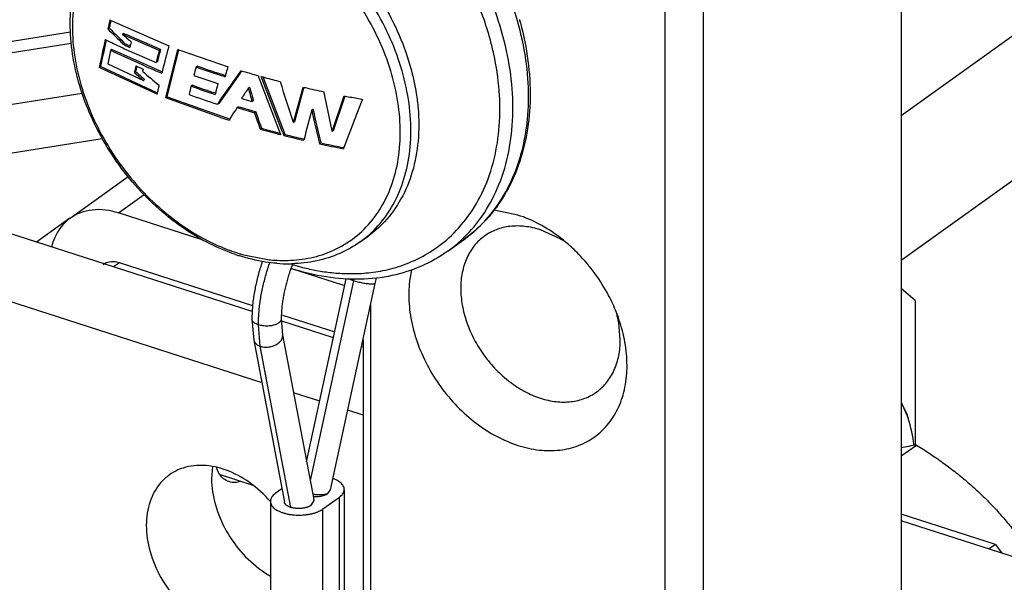
# Model space of a CAD drawing. Units: inches. Extents: x 0 to 11, y -0.3 to 8.5.
# Drawn here: x 8.7 to 8.8, y 3.3 to 3.4 of the extents above; entities that cross this region are included whole.
import ezdxf

# ---------------------------------------------------------------- set-up
doc = ezdxf.new("R2010")
doc.units = ezdxf.units.IN
doc.header["$LTSCALE"] = 0.605
doc.header["$MEASUREMENT"] = 0
doc.layers.get('0').update_dxf_attribs({"linetype": 'CONTINUOUS'})

msp = doc.modelspace()

# ---------------------------------------------------------------- linework, layer by layer
at = {"color": 7, "linetype": 'CONTINUOUS'}
for p, q in [((8.7663117545, 3.3411889413), (9.9332670992, 4.1786454997)), ((8.6832847963, 3.3160986269), (7.945759003, 3.5536924184)), ((8.6844343651, 3.3070468196), (7.945759003, 3.5450109445)), ((8.7663117545, 3.4047310731), (8.7663117545, 3.2556027924)), ((8.7410339382, 3.2374623612), (8.7410339382, 3.386590642)), ((8.7361180039, 3.2369952866), (8.7361180039, 3.3861235674)), ((8.7663117545, 3.3226859998), (8.8418116394, 3.3768679135)), ((8.6653529677, 3.3532835299), (8.6726273702, 3.350088583)), ((8.6600466937, 3.3518313463), (8.60138582, 3.3424823662)), ((8.6649940832, 3.3523787997), (8.6648231204, 3.3522561096)), ((8.6668916009, 3.3516653695), (8.666721678, 3.3515434256)), ((8.6713893692, 3.3495028715), (8.666721678, 3.3515434256)), ((8.6715574825, 3.3496235167), (8.6671882799, 3.3515264856)), ((8.6601501853, 3.3504042837), (8.6043837163, 3.3415165945)), ((8.6668971948, 3.3504424106), (8.6667273454, 3.3503205195)), ((8.666912731, 3.3505068612), (8.6667428866, 3.3503849737)), ((8.6676844141, 3.3500770569), (8.6675906104, 3.3501201151)), ((8.6678160897, 3.3506104238), (8.6677570413, 3.3503725058)), ((8.6653559597, 3.3496428903), (8.6651852917, 3.3495204118)), ((8.6695074841, 3.3475293261), (8.6651852917, 3.3495204118)), ((8.6716561204, 3.346822911), (8.6653559597, 3.3496428903)), ((8.6673238054, 3.3495549148), (8.6709972466, 3.3479561653)), ((8.6715574825, 3.3496235167), (8.6713893692, 3.3495028715)), ((8.6722664002, 3.3434443136), (8.6737918888, 3.3496398195)), ((8.6724343747, 3.3435648592), (8.6738641202, 3.3494082093)), ((8.6738641202, 3.3494082093), (8.6739142735, 3.3495936593)), ((8.6740288804, 3.3495503853), (8.6792537499, 3.3477301486)), ((8.6648094108, 3.3477876577), (8.6693676345, 3.3456685451)), ((8.6711653948, 3.3480768355), (8.6709972466, 3.3479561653)), ((8.6762790641, 3.3475102638), (8.6761118649, 3.3473902745)), ((8.6639037138, 3.3474383913), (8.6637319207, 3.3473151053)), ((8.6711172919, 3.3439077739), (8.6637319207, 3.3473151053)), ((8.671000569, 3.3441461027), (8.6639037138, 3.3474383913)), ((8.6683824859, 3.3468163578), (8.668213291, 3.3466949364)), ((8.6717761142, 3.34677435), (8.6716561204, 3.346822911)), ((8.6817372529, 3.3466119247), (8.6790142622, 3.3427381533)), ((8.6792118856, 3.3431475495), (8.6818763631, 3.3469173243)), ((8.6819427943, 3.346897559), (8.6817372529, 3.3466119247)), ((8.6695364059, 3.3457896626), (8.6693676345, 3.3456685451)), ((8.6756481763, 3.3450567524), (8.6754809598, 3.3449367507)), ((8.6841789282, 3.3459251749), (8.6867826449, 3.3390964785)), ((8.6871581214, 3.3390643423), (8.6844489588, 3.3461795974)), ((8.6875084746, 3.3387506051), (8.6847642653, 3.3458750466)), ((8.6255581096, 3.3383101274), (8.6615264212, 3.3440425178)), ((8.6711552022, 3.3440821934), (8.671000569, 3.3441461027)), ((8.6785936575, 3.344041967), (8.6783984208, 3.3441065239)), ((8.6829512256, 3.3447844427), (8.6827840175, 3.3446644471)), ((8.6885707418, 3.3402864955), (8.6898137946, 3.3448162358)), ((8.6887390348, 3.3404072697), (8.6898722074, 3.3445578116)), ((8.6898722074, 3.3445578116), (8.6899387775, 3.3447872087)), ((8.6925437486, 3.3437198226), (8.6934942146, 3.3392155372)), ((8.693512482, 3.3391368568), (8.6950573143, 3.3436932553)), ((8.6950573143, 3.3436932553), (8.6953560078, 3.3436351337)), ((8.6724343747, 3.3435648592), (8.6722664002, 3.3434443136)), ((8.6792537499, 3.3409435691), (8.6722664002, 3.3434443136)), ((8.6724343747, 3.3435648592), (8.6803772606, 3.3407597681)), ((8.6790142622, 3.3427381533), (8.6788472288, 3.3426182831)), ((8.6831213126, 3.3430333295), (8.6832872915, 3.342985864)), ((8.6834545287, 3.3431058805), (8.6832872915, 3.342985864)), ((8.6834545287, 3.3431058805), (8.6833974148, 3.3432920508)), ((8.6936824124, 3.339258806), (8.6951015818, 3.3434599722)), ((8.6951015818, 3.3434599722), (8.6951761645, 3.3436701775)), ((8.6971204888, 3.3433041741), (8.6974129945, 3.3432513334)), ((8.6815237698, 3.3423136762), (8.681356685, 3.342193769)), ((8.6837706947, 3.3416569532), (8.6836033891, 3.3415368876)), ((8.6910731939, 3.3420141938), (8.6909042258, 3.3418929351)), ((8.6970739519, 3.3424184043), (8.6950300433, 3.3370866261)), ((8.6887390348, 3.3404072697), (8.6885707418, 3.3402864955)), ((8.6844680312, 3.3395542782), (8.6843004998, 3.3394340506)), ((8.6875084746, 3.3387506051), (8.687340361, 3.3386299596)), ((8.6936824124, 3.339258806), (8.693512482, 3.3391368568)), ((8.6899324596, 3.3381624573), (8.6897591437, 3.3382030156)), ((8.6899325688, 3.3381642282), (8.6898950489, 3.3380107272)), ((8.6920576198, 3.3376833354), (8.6918881722, 3.3375617327)), ((8.695024018, 3.3370691409), (8.6948410272, 3.3371052374)), ((8.6950300433, 3.3370866261), (8.6949711288, 3.3369235603)), ((8.659990327, 3.3280312606), (8.6674222403, 3.3333647163)), ((8.666188023, 3.3287155875), (8.6694568431, 3.3310614312)), ((8.6770337518, 3.3252216381), (8.666188023, 3.3287155875)), ((8.7172788897, 3.3284443868), (8.7142217687, 3.3290715134)), ((8.6599715134, 3.3280574764), (8.6556932737, 3.3249872305)), ((8.7226737767, 3.3254244149), (8.720170888, 3.3265596229)), ((8.6971225354, 3.3250348715), (8.6981308287, 3.3257584655)), ((8.7083147184, 3.3238354236), (8.7103185359, 3.3252734479)), ((8.666304025, 3.3223417611), (8.6655608168, 3.3218084034)), ((8.6657486965, 3.3224926869), (8.6662822206, 3.3223721445)), ((8.6662822206, 3.3223721445), (8.6833406946, 3.3168767604)), ((8.6820043374, 3.3234214047), (8.685262245, 3.3227638213)), ((8.6950205593, 3.3194271915), (8.6883541026, 3.3215747893)), ((8.6902467813, 3.2968864253), (8.695317555, 3.320271859)), ((8.6962337168, 3.3200330288), (8.6906969919, 3.2944987178)), ((8.6962337168, 3.3200330288), (8.6956747281, 3.3202482254)), ((8.6933071045, 3.2933038731), (8.699033628, 3.3197134985)), ((8.7680862124, 3.3175327416), (8.7663117545, 3.3190545613)), ((8.7680862124, 3.3175327416), (8.7680862124, 3.2990016634)), ((8.6984397755, 3.3169747651), (8.6984397755, 3.2491333206)), ((8.6832593167, 3.3151501382), (8.6834956759, 3.3124524434)), ((8.6936860892, 3.3127478523), (8.6869359552, 3.3149224067)), ((8.6870093167, 3.3151501315), (8.6871807415, 3.3131472753)), ((8.6871682682, 3.3156437083), (8.6938474488, 3.3134920116)), ((8.6843285357, 3.3116591655), (8.6840906618, 3.3144012255)), ((8.7303756208, 3.3125017944), (8.7301795397, 3.3146661579)), ((8.6834956759, 3.3124524434), (8.687405383, 3.291717174)), ((8.6871807415, 3.3131472753), (8.6911565666, 3.292061347)), ((8.6974683639, 3.3124948016), (8.6974683639, 3.2514970025)), ((8.6882134574, 3.2910553465), (8.6843285357, 3.3116591655)), ((8.6974683639, 3.3115293933), (8.6972726978, 3.3115924271)), ((8.6919265537, 3.3046332125), (8.6885830021, 3.305710337)), ((8.6974683639, 3.3028479194), (8.6955131622, 3.3034777873)), ((8.7663138688, 3.3045243785), (8.7672080552, 3.3024550769)), ((8.7663154188, 3.304479043), (8.7670484647, 3.3029394944)), ((8.7663117545, 3.2976267359), (8.7682704922, 3.2990324089)), ((8.6782110829, 3.2962780154), (8.6780991032, 3.2947526966)), ((8.6789171206, 3.295669073), (8.6787115465, 3.296176173)), ((8.6791633732, 3.2952377174), (8.6789171206, 3.295669073)), ((8.6791839331, 3.295251727), (8.6833787721, 3.2939003604)), ((8.6870843774, 3.2934196388), (8.6862391587, 3.2928130741)), ((8.6950712465, 3.2933394507), (8.6950712465, 3.2736110218)), ((8.6923453175, 3.2908459762), (8.694449326, 3.2923559017)), ((8.6929539401, 3.29283764), (8.6933071077, 3.2933038878)), ((8.694449326, 3.2726274729), (8.694449326, 3.2923559017)), ((8.6856172381, 3.2918295251), (8.6856172381, 3.2721010963)), ((8.691167238, 3.2919472491), (8.6908499317, 3.2913277145)), ((8.6908499317, 3.2913277145), (8.6911671647, 3.2918295774)), ((8.6911672381, 3.2919472257), (8.6911672381, 3.2918295251)), ((8.6923453175, 3.2711175474), (8.6923453175, 3.2908459762)), ((8.7783579742, 3.2863239667), (8.7663117545, 3.290204654)), ((8.8706099351, 3.2557518697), (8.7663117545, 3.2893515083)), ((8.7783579742, 3.2863239667), (8.7775374778, 3.2857351437)), ((8.7783579742, 3.2863239667), (8.779166314, 3.2852104145))]:
    msp.add_line(p, q, dxfattribs=at)
at = {"color": 3, "linetype": 'CONTINUOUS'}
msp.add_line((8.6322868696, 3.3331688341), (8.6641142415, 3.3382412691), dxfattribs=at)
at = {"color": 7, "linetype": 'CONTINUOUS'}
for centre, radius, start, end in [((8.785781584, 3.3227594229), 0.1245030299, 165.7510804298, 166.2954432454), ((8.7844686252, 3.3232530792), 0.1229734678, 166.024790333, 166.2995624533), ((8.7033627717, 3.4306363943), 0.0861870688, 243.6503480417, 243.8313297076), ((8.7862154495, 3.3228188409), 0.1247734561, 165.8398678645, 166.0250092242), ((8.7398075246, 3.4272689366), 0.1060640612, 225.0108569208, 226.4590592666), ((8.739453234, 3.4267800186), 0.1052601848, 224.9777022071, 225.9704833334), ((8.7348381383, 3.4303397715), 0.1041571711, 229.1578258832, 229.4223788785), ((8.7053090621, 3.4333451104), 0.0902634001, 244.8103999365, 245.0183339745), ((8.7721426236, 3.3259400299), 0.1104978477, 166.9376573354, 168.8461964104), ((8.7716441868, 3.3262226236), 0.1098094637, 167.039984592, 168.860100177), ((8.7038754598, 3.4290272178), 0.0874747393, 243.3148038408, 244.7329754803), ((8.7405406575, 3.4279033366), 0.1068236208, 225.9698936876, 226.4294189711), ((8.7056380651, 3.4332305956), 0.0915867066, 244.8587565013, 245.4883599798), ((8.7055584356, 3.4327148987), 0.0909035415, 244.8303707327, 245.2505927314), ((8.7354403322, 3.4310433151), 0.105083244, 229.422519418, 229.944434784), ((8.7882874845, 3.320583265), 0.1241571045, 166.1174832827, 166.3429572789), ((8.7975669212, 3.3162234493), 0.1294477818, 164.8342522051, 166.2524336909), ((8.7742429571, 3.3249557269), 0.1117899732, 167.3062606447, 168.2150149531), ((8.7053786516, 3.4321961089), 0.0909820768, 244.7444131289, 245.274743933), ((8.7958188119, 3.3171343304), 0.1285706369, 165.4185008956, 166.1295801016), ((8.7955490229, 3.3173683026), 0.1281183083, 165.4182468399, 166.1318218871), ((8.7122787501, 3.4512674664), 0.1086711421, 249.2580906986, 249.3916433647), ((8.781684224, 3.3215541104), 0.1162226904, 167.0793787516, 167.5072551914), ((8.7071388588, 3.4345429935), 0.0952345218, 246.0004689927, 246.2122769887), ((8.7815419279, 3.3217585098), 0.1159006297, 167.175401796, 167.3718387628), ((8.7090910101, 3.4395448074), 0.1001683753, 246.7234309698, 248.1031179034), ((8.7156425806, 3.4590172565), 0.1182510357, 250.5562609413, 252.3914901347), ((8.7168922154, 3.4645718167), 0.1227543467, 252.1445779572, 252.5982112179), ((8.7433336565, 3.4300176494), 0.1121862016, 227.9634663748, 228.752364197), ((8.7803804764, 3.3220188079), 0.1147103673, 167.3718794653, 167.5155103462), ((8.7431066827, 3.4296394007), 0.1115498185, 227.9427465638, 228.473611073), ((8.7075771927, 3.4355379325), 0.0963217385, 246.212403184, 246.6085261487), ((8.7451300129, 3.4325482733), 0.114444108, 228.4788657582, 229.8710065046), ((8.7849805431, 3.3165912978), 0.1196091151, 165.2061530608, 165.3397995221), ((8.792235248, 3.3175404917), 0.1239558749, 166.2581044994, 166.4403387354), ((8.7151322847, 3.4567802496), 0.1172458032, 250.4144850959, 252.0055117092), ((8.8050447657, 3.3129148501), 0.1334625333, 165.0298740659, 165.505830938), ((8.7153690036, 3.4586034837), 0.1179385735, 250.5574831982, 252.1528018957), ((8.716733557, 3.4627798543), 0.1223322013, 252.1439427043, 252.4375621855), ((8.8146026385, 3.3091570261), 0.1397665961, 164.4235171681, 164.6523718867), ((8.8166952514, 3.3085738835), 0.1419389414, 164.1098843432, 164.4235947719), ((8.7183993225, 3.4694842106), 0.1278927996, 253.406790426, 253.5461096507), ((8.7190201627, 3.4716002701), 0.1300980521, 253.5478469265, 254.408528115), ((8.8029597024, 3.3872300879), 0.1257575769, 198.9990072623, 199.174645096), ((8.7436603505, 3.4302642481), 0.1123846731, 228.4734827493, 228.7340081112), ((8.7847878373, 3.3192816224), 0.1163075513, 167.2022953698, 167.4904729018), ((8.7148624592, 3.4541037783), 0.1158836481, 250.2209627355, 251.659665299), ((8.8071303826, 3.3113511932), 0.1326287311, 165.1827015138, 165.5653756184), ((8.7200012299, 3.4751018341), 0.1337344648, 254.5829945579, 254.802678616), ((8.8027786883, 3.3871610084), 0.1250277356, 199.1649135035, 199.2817907283), ((8.7206841422, 3.4776363277), 0.1363593487, 254.8049360382, 255.6435246961), ((8.803114094, 3.3802268184), 0.1213071343, 196.6175143364, 199.1953919509), ((8.7826998505, 3.3197448638), 0.1141687943, 167.4904638848, 167.7814059679), ((8.7149743539, 3.4536041593), 0.1167177159, 250.0871801137, 251.9693605898), ((8.796183351, 3.3151530675), 0.1243227052, 166.1389830553, 166.6472546279), ((8.7149057474, 3.4546163954), 0.1165501838, 250.228822467, 251.8257147509), ((8.80463068, 3.3119952698), 0.1300473846, 165.5656536497, 165.807372932), ((8.8614274763, 3.2244735567), 0.2153121785, 146.0674286245, 146.4778433841), ((8.8011306308, 3.379232374), 0.1232917781, 196.2825846022, 197.0969641047), ((8.800935292, 3.3792457785), 0.1229138863, 196.3140410445, 197.0083772119), ((8.7226254935, 3.4854786049), 0.1444386017, 256.8696555105, 256.9846000997), ((8.7232183618, 3.4880780134), 0.147104758, 256.9876315481, 257.9261129174), ((8.8113549388, 3.3663872157), 0.1209541633, 190.5566903458, 190.8013709695), ((8.848634448, 3.2260276326), 0.2059637822, 145.3443296539, 145.5231258389), ((8.7187886186, 3.4674494341), 0.1294276783, 253.4531316292, 254.0035906292), ((8.7249880713, 3.4967476907), 0.1559535672, 259.0468841567, 259.7064451697), ((8.8544908737, 3.2788275374), 0.1697759866, 157.6995432563, 158.0030344876), ((8.844002556, 3.235901214), 0.1942981876, 146.8345254075, 147.2131812072), ((8.7186269289, 3.4654996142), 0.1288153832, 253.182110024, 254.2232721495), ((8.718666412, 3.4652246077), 0.1284004414, 253.1856278327, 254.2302293758), ((8.7973530607, 3.3780788557), 0.1194751167, 197.8095631052, 198.871989061), ((8.7971138437, 3.3780792197), 0.1190514647, 197.814554526, 198.8807214745), ((8.8204492648, 3.3061440746), 0.1343871205, 164.572784237, 166.2156598011), ((8.8036802878, 3.3652356152), 0.115166492, 191.6940957249, 193.903926703), ((8.8033947053, 3.3652677182), 0.1147032903, 191.7383716426, 193.9151476674), ((8.7168659329, 3.4577016791), 0.1226667538, 252.1442959766, 252.6707360358), ((8.8388846206, 3.239200422), 0.1882090151, 147.2138440332, 147.3996473431), ((8.7204178274, 3.4698380595), 0.1353132143, 254.5191385779, 255.6733768887), ((8.7203965012, 3.4693435821), 0.1346704053, 254.5267672976, 255.542748917), ((8.7962589036, 3.3846667139), 0.1185820288, 202.5998515286, 202.7902358246), ((8.7964295752, 3.3846523578), 0.1183998217, 202.6458817407, 202.8738372528), ((8.7219361861, 3.4753556218), 0.1408765335, 255.8546758495, 256.7967574285), ((8.7219474202, 3.4758259078), 0.1414933781, 255.8427316045, 256.9071882226), ((8.7239548357, 3.4847094206), 0.1506011695, 257.7062154454, 258.9040043989), ((8.723951456, 3.4842569706), 0.1500034904, 257.7240279731, 258.8098913649), ((8.6890352757, 3.3363114667), 0.0138762349, 310.7504429284, 312.9357007363), ((8.6889981164, 3.3363549582), 0.0139334386, 305.6669791358, 310.7494585226), ((8.69788205, 3.3383720192), 0.0178926425, 305.6663629489, 312.0392370804), ((8.6978619837, 3.3383923857), 0.0179212056, 312.0432806802, 313.5115773561), ((8.7156643596, 3.3135249688), 0.0138104578, 58.8312464399, 59.4996149537), ((8.7098712997, 3.3088211696), 0.0210746602, 49.7611838506, 52.4066311213), ((8.7154600148, 3.3131929173), 0.0142003376, 55.5905025069, 58.8191817525), ((8.6882759678, 3.3454064267), 0.0228621331, 252.1424632486, 253.0719968566), ((8.6881678948, 3.3450510091), 0.0224906476, 253.0717510089, 254.0946036176), ((8.6889260868, 3.3461993808), 0.0240956394, 251.2318022732, 252.1425634809), ((8.6879490898, 3.3410745501), 0.0188621206, 265.392613009, 270.3259285525), ((8.6879446168, 3.3403279313), 0.0181155414, 270.353508276, 271.2849675328), ((8.707968449, 3.3143090917), 0.0210252808, 159.6577239899, 160.4292968848), ((8.6978063403, 3.35091582), 0.0308180537, 251.9430107025, 252.1436111645), ((8.707876967, 3.3143430398), 0.020927703, 159.1728901468, 159.6578038667), ((8.707656764, 3.3144278303), 0.0206917414, 157.8647408254, 159.1755403193), ((8.6969821192, 3.3499384632), 0.0290960856, 252.9459731867, 253.2764804409), ((8.6783929345, 3.3239017329), 0.0182554207, 347.7650579872, 348.4385206948), ((8.6759810442, 3.3247137275), 0.0235886394, 347.7618149093, 349.4337926895), ((8.7161422747, 3.31214177), 0.0142631661, 13.2108537811, 15.672142653), ((8.7103309979, 3.3082841066), 0.0210121305, 18.9223818756, 21.5312164843), ((8.7166632942, 3.3122631557), 0.0137281941, 10.0810670355, 13.2146019626), ((8.7574565138, 3.2995084579), 0.0101871259, 16.8132187277, 19.6821069499), ((8.7472971505, 3.2964387227), 0.0208000155, 7.0108024659, 16.8129152596), ((8.7759673554, 3.2519632921), 0.0476942707, 99.2869589236, 101.680195483), ((8.6905530175, 3.2919473408), 0.0006142205, 359.9914454932, 10.6882391013)]:
    msp.add_arc(centre, radius, start, end, dxfattribs=at)
for points, knots in [([(8.7103184298, 3.3252735957), (8.7108402859, 3.3256481271), (8.712329825, 3.3268434922), (8.7145325774, 3.3292827072), (8.716585547, 3.3328072183), (8.7179851932, 3.3368732887), (8.7186785686, 3.341314198), (8.7186640996, 3.3460137042), (8.71794553, 3.3508891139), (8.7165342041, 3.3558162184), (8.7144947267, 3.3605946776), (8.7119781006, 3.3649940762), (8.7091952804, 3.3688345027), (8.7063496159, 3.3720420156), (8.7035915536, 3.374638142), (8.7010049683, 3.376700803), (8.6986168424, 3.378327387), (8.696425083, 3.3796066396), (8.6944091208, 3.3806136287), (8.6927208719, 3.3813305726), (8.69169722, 3.3817056892), (8.6913010135, 3.3818419087)], [0, 0, 0, 0, 0.0272226685, 0.0808171203, 0.1385092569, 0.199160884, 0.262294001, 0.3284230289, 0.3979022971, 0.4708258434, 0.545379493, 0.6179008923, 0.6855147837, 0.746338147, 0.799642644, 0.8460992256, 0.8866264353, 0.922187727, 0.9537423708, 0.9822177932, 1, 1, 1, 1]), ([(8.7102007541, 3.3253952954), (8.7110098014, 3.326163332), (8.7126502802, 3.3280384903), (8.7146174322, 3.3314471114), (8.7160040864, 3.3355274954), (8.7166824381, 3.3399797529), (8.7166516765, 3.3446889172), (8.7159154343, 3.3495723428), (8.7144858394, 3.3545031547), (8.7124304182, 3.3592774935), (8.7099039822, 3.3636639451), (8.7071194475, 3.3674852315), (8.7042789906, 3.3706719793), (8.7015304416, 3.3732491439), (8.6989551357, 3.3752962389), (8.6965784689, 3.3769108092), (8.6943974855, 3.3781811955), (8.6923909961, 3.3791819976), (8.6905251975, 3.3799736435), (8.6893127838, 3.3804050643), (8.6887244898, 3.3805945831)], [0, 0, 0, 0, 0.0485394823, 0.107933307, 0.1703359039, 0.2352796482, 0.3033190091, 0.3748200804, 0.4498501793, 0.5264561023, 0.6008150202, 0.6700099613, 0.7321646834, 0.7865962958, 0.8340262435, 0.8754019012, 0.9117147065, 0.9439506184, 0.9730622407, 1, 1, 1, 1]), ([(8.7137573098, 3.3508177632), (8.7134831386, 3.3518358182), (8.712657429, 3.3544619505), (8.7109157236, 3.3585075397), (8.7084794097, 3.3627374339), (8.7057942652, 3.3664222436), (8.7030552534, 3.3694951169), (8.7004049026, 3.3719801643), (8.6982080247, 3.3737264247), (8.6968971757, 3.3746438669), (8.6964398206, 3.37494941)], [0, 0, 0, 0, 0.1042828149, 0.2720457665, 0.4348843888, 0.5864105324, 0.7225169579, 0.8417103042, 0.9455715836, 1, 1, 1, 1]), ([(8.6984874503, 3.326152417), (8.6993063631, 3.3269143691), (8.7007858299, 3.3286680723), (8.702392562, 3.3317974213), (8.7033709527, 3.3353541799), (8.7036980375, 3.3392308669), (8.703367727, 3.3433129136), (8.7023932948, 3.3474769025), (8.7008061258, 3.3515988577), (8.6986530627, 3.3555603415), (8.6960298296, 3.3591992591), (8.6931002384, 3.3623485352), (8.6900783763, 3.3648949374), (8.6871603757, 3.3668196527), (8.6844596304, 3.3681962016), (8.6827225008, 3.3688612586), (8.6819051258, 3.3691245759)], [0, 0, 0, 0, 0.0624753536, 0.1272711854, 0.1953840281, 0.2676751421, 0.343953587, 0.4237032651, 0.5062524023, 0.5904722723, 0.67540759, 0.7566906957, 0.8306285949, 0.8960909215, 0.9519293437, 1, 1, 1, 1]), ([(8.685262245, 3.3227638213), (8.6855514934, 3.3227299106), (8.6867745274, 3.3226146939), (8.6890006356, 3.3226278668), (8.691930671, 3.3231738061), (8.6948078707, 3.3243734601), (8.6974027533, 3.3262670663), (8.6995269345, 3.3287849917), (8.7010809902, 3.3318117386), (8.7020273026, 3.3352518837), (8.7023436648, 3.3390014675), (8.7020241842, 3.3429496784), (8.7010817004, 3.3469771449), (8.6995465685, 3.3509639556), (8.697464097, 3.3547955565), (8.6949268691, 3.3583151659), (8.6920933272, 3.3613611861), (8.6891705444, 3.3638241042), (8.6863482106, 3.3656857079), (8.6837360184, 3.3670171348), (8.6820558415, 3.367660384), (8.6812652654, 3.367915068)], [0, 0, 0, 0, 0.0134756541, 0.0568264066, 0.1026257836, 0.1506158544, 0.1999440643, 0.2499278374, 0.3017681236, 0.3562622063, 0.4140991404, 0.4751261649, 0.5389303716, 0.6049743027, 0.6723549126, 0.740307918, 0.8053389446, 0.8644933982, 0.9168669114, 0.9615407853, 1, 1, 1, 1]), ([(8.6869568936, 3.3681441378), (8.688278403, 3.3674538095), (8.6908731895, 3.3658231441), (8.6944274644, 3.3627982651), (8.6976105877, 3.3592295845), (8.7003009371, 3.3552500991), (8.7024089759, 3.3509918377), (8.7036641285, 3.3471997407), (8.7041431961, 3.3448493136), (8.7042747641, 3.3440099001)], [0, 0, 0, 0, 0.1454382849, 0.2983347977, 0.454383345, 0.6111583069, 0.7661691854, 0.9170843374, 1, 1, 1, 1]), ([(8.6811735509, 3.323384955), (8.6800420862, 3.3237694122), (8.677663475, 3.3247783831), (8.6742267019, 3.3268437238), (8.670899503, 3.329516432), (8.6678833774, 3.3326537015), (8.6652604268, 3.3361664285), (8.6631009384, 3.3399589324), (8.6614647284, 3.343927598), (8.6603982539, 3.3479654039), (8.6599345436, 3.3519604621), (8.6600740653, 3.3553907534), (8.6604579735, 3.3574407159), (8.6606542564, 3.3582196302)], [0, 0, 0, 0, 0.0817606695, 0.1760877013, 0.273560755, 0.3729720259, 0.473138866, 0.572819335, 0.6708716128, 0.7661008024, 0.8577340836, 0.9451001922, 1, 1, 1, 1]), ([(8.6607339389, 3.3569090736), (8.6606955419, 3.356726946), (8.6604194837, 3.3553163815), (8.6601868658, 3.3525593474), (8.6605063465, 3.3486111367), (8.6614488304, 3.3445836702), (8.6629839621, 3.3405968594), (8.6650664337, 3.3367652585), (8.6676036609, 3.3332456487), (8.6704372021, 3.3301996277), (8.6733599859, 3.3277367111), (8.6761823183, 3.3258751046), (8.6787945126, 3.3245436814), (8.6804746892, 3.323900431), (8.6812652654, 3.3236457471)], [0, 0, 0, 0, 0.0131903092, 0.101850698, 0.1954012989, 0.2932091479, 0.3944503552, 0.4977406064, 0.6019083041, 0.7015967896, 0.7922768616, 0.8725621655, 0.9410444395, 1, 1, 1, 1]), ([(8.7174684873, 3.3534801258), (8.7175108324, 3.3533297306), (8.7179896106, 3.3515899136), (8.7186634215, 3.3482628302), (8.7189595194, 3.3435168959), (8.7185594418, 3.3389882065), (8.7174698343, 3.3347873514), (8.7157149988, 3.3310207493), (8.7133387442, 3.3277849312), (8.7113698012, 3.3260278804), (8.7103185359, 3.3252734479)], [0, 0, 0, 0, 0.0151312376, 0.1747493396, 0.3280119509, 0.4743689167, 0.6135004589, 0.7464838418, 0.8746046007, 1, 1, 1, 1]), ([(8.6667273454, 3.3503205195), (8.6667299328, 3.350331263), (8.6667351103, 3.3503527484), (8.6667402936, 3.3503742325), (8.6667428866, 3.3503849737)], [0, 0, 0, 0, 0.5000205587, 1, 1, 1, 1]), ([(8.6668971948, 3.3504424106), (8.6668997813, 3.3504531535), (8.6669049572, 3.3504746378), (8.6669101388, 3.3504961206), (8.666912731, 3.3505068612)], [0, 0, 0, 0, 0.5000217275, 1, 1, 1, 1]), ([(8.6886096136, 3.3220730123), (8.6889864762, 3.3219597806), (8.6899536123, 3.3216905141), (8.6915680835, 3.3213336194), (8.693508314, 3.3210495346), (8.6956189833, 3.3209176358), (8.6979217661, 3.3209975922), (8.7004219058, 3.3213748828), (8.703097625, 3.3221640628), (8.7058718785, 3.3235011604), (8.7085948483, 3.3255120105), (8.7110531342, 3.3282547057), (8.7130243794, 3.3316700313), (8.7143616976, 3.3356047309), (8.715015966, 3.3398981225), (8.7149863836, 3.3444392985), (8.7144340007, 3.3481034412), (8.7139151352, 3.3502317246), (8.7137573098, 3.3508177632)], [0, 0, 0, 0, 0.0244941441, 0.0624708387, 0.1028597043, 0.1464497217, 0.1939523669, 0.2460414472, 0.3034483631, 0.3669833929, 0.4367871076, 0.5128165184, 0.5946241317, 0.6805785134, 0.7700339419, 0.8637535803, 0.962242038, 1, 1, 1, 1]), ([(8.7042747641, 3.3440099001), (8.7043730786, 3.3433826466), (8.7046207275, 3.3413525527), (8.7046375722, 3.337965991), (8.7039199355, 3.3340160203), (8.7024769361, 3.3304896835), (8.7004896605, 3.3277162388), (8.6988838824, 3.3262993853), (8.6981291508, 3.3257574978)], [0, 0, 0, 0, 0.0939945366, 0.30260611, 0.4993468611, 0.6851374615, 0.8626710585, 1, 1, 1, 1]), ([(8.666188023, 3.3287155875), (8.6651090639, 3.329063174), (8.6629176385, 3.3293772759), (8.660810624, 3.3286192549), (8.6599892107, 3.3280304264)], [0, 0, 0, 0, 0.5303087437, 1, 1, 1, 1]), ([(8.6599892107, 3.3280304264), (8.6599739319, 3.3280194738), (8.659123167, 3.3274027704), (8.6581847537, 3.3261791765), (8.6577117395, 3.3247874062), (8.6576075044, 3.324369333)], [0, 0, 0, 0, 0.0126952156, 0.7096052155, 1, 1, 1, 1]), ([(8.7227279691, 3.3255198926), (8.7226920623, 3.3255475323), (8.7218313035, 3.3262056434), (8.7200875438, 3.3273344629), (8.7182179454, 3.3281418702), (8.7172788897, 3.3284443868)], [0, 0, 0, 0, 0.0218799903, 0.5231876856, 1, 1, 1, 1]), ([(8.720170888, 3.3265596229), (8.7195243788, 3.3267678957), (8.7182292514, 3.3270592499), (8.716291036, 3.3270764656), (8.7145125056, 3.3266570122), (8.713469156, 3.326098886), (8.7130091091, 3.3257688408)], [0, 0, 0, 0, 0.2731105217, 0.5296891377, 0.7729778845, 1, 1, 1, 1]), ([(8.6971225355, 3.3250348716), (8.6963027462, 3.3244465561), (8.6945133062, 3.3234294009), (8.6915282157, 3.3224767934), (8.6894244153, 3.322241044), (8.6883508584, 3.3222169455)], [0, 0, 0, 0, 0.3241381956, 0.6555183831, 1, 1, 1, 1]), ([(8.7130091091, 3.3257688408), (8.7129910224, 3.3257558651), (8.7124960417, 3.3253968558), (8.7116113544, 3.3245398133), (8.7106603134, 3.3229468311), (8.7100854249, 3.3210873665), (8.7099661552, 3.3197591796), (8.7099661552, 3.3190766998)], [0, 0, 0, 0, 0.0087377378, 0.240020844, 0.4790100794, 0.7313504261, 1, 1, 1, 1]), ([(8.7298768547, 3.3159957285), (8.7295856086, 3.3167342767), (8.7287939181, 3.3184542444), (8.7272114374, 3.3209957708), (8.7253420215, 3.3232204304), (8.7240240215, 3.3244526506), (8.723485003, 3.3249086921)], [0, 0, 0, 0, 0.2150014371, 0.5119963304, 0.8087874043, 1, 1, 1, 1]), ([(8.7083147184, 3.3238354236), (8.7072644365, 3.3230816968), (8.7049715002, 3.3217796541), (8.7011469691, 3.3205637399), (8.6970130056, 3.3201057004), (8.692678507, 3.3204188361), (8.6897959711, 3.3211186163), (8.6883565322, 3.3215823313)], [0, 0, 0, 0, 0.1863078602, 0.3767223656, 0.5745873511, 0.782052415, 1, 1, 1, 1]), ([(8.664220897, 3.322138436), (8.6644003138, 3.3222674055), (8.6648881871, 3.3225110686), (8.6654343791, 3.3225333552), (8.6657486965, 3.3224926869)], [0, 0, 0, 0, 0.4102059605, 1, 1, 1, 1]), ([(8.686433944, 3.3222733819), (8.6859490122, 3.3223122221), (8.6842898016, 3.3225077012), (8.6826615667, 3.3229023851), (8.6815371682, 3.3232646099)], [0, 0, 0, 0, 0.2914336077, 1, 1, 1, 1]), ([(8.6845914698, 3.3225146634), (8.684503129, 3.3222630007), (8.6843278674, 3.3217367786), (8.6840886748, 3.3209297895), (8.6838731372, 3.3200972604), (8.6836881658, 3.3192624948), (8.6835345947, 3.3184281789), (8.6834134461, 3.3175977657), (8.6833255499, 3.3167738758), (8.6832717946, 3.315959103), (8.6832593182, 3.3154185564), (8.6832593167, 3.315150289)], [0, 0, 0, 0, 0.1064266641, 0.2212864656, 0.3358045503, 0.4495252751, 0.5624024894, 0.6742508633, 0.7843248373, 0.8929495106, 1, 1, 1, 1]), ([(8.6840906618, 3.3144012255), (8.6840906618, 3.3146427006), (8.6841005345, 3.3151374906), (8.6841439986, 3.3158901875), (8.6842169066, 3.3166633324), (8.6843186583, 3.3174484598), (8.6844488461, 3.3182424201), (8.6846069479, 3.3190420214), (8.6847923291, 3.3198440498), (8.685004245, 3.3206452804), (8.6852418441, 3.3214424916), (8.6854324225, 3.32201641), (8.6855411727, 3.3223249279), (8.6855577257, 3.3223714766)], [0, 0, 0, 0, 0.0889752598, 0.1822963953, 0.2777441692, 0.3750551364, 0.4739514997, 0.57414365, 0.6753325756, 0.7772121759, 0.8794715086, 0.9817969931, 1, 1, 1, 1]), ([(8.6881578227, 3.3213519264), (8.6881062589, 3.3212068867), (8.6879812743, 3.3208427341), (8.6877974614, 3.3202555289), (8.6876130698, 3.3195908746), (8.6874520229, 3.3189258722), (8.6873151954, 3.3182647678), (8.6872031867, 3.3176117751), (8.6871162442, 3.3169705629), (8.6870544846, 3.3163452639), (8.6870177273, 3.3157401154), (8.6870093182, 3.3153440039), (8.6870093167, 3.3151502996)], [0, 0, 0, 0, 0.0728789288, 0.182267828, 0.2912736429, 0.3993977623, 0.5061664289, 0.6108575871, 0.7130210117, 0.8124728367, 0.9082873607, 1, 1, 1, 1]), ([(8.7036831744, 3.3214231815), (8.7036497165, 3.3212818026), (8.7034191385, 3.3202258632), (8.7032327223, 3.3181517041), (8.7035160582, 3.3151853483), (8.7043202638, 3.3121694365), (8.7056133688, 3.3092151057), (8.7073463419, 3.3064318824), (8.7094541693, 3.3039235064), (8.7118588699, 3.3017836529), (8.7144702356, 3.3000931904), (8.716339834, 3.2992857831), (8.7172788897, 3.2989832664)], [0, 0, 0, 0, 0.0152987396, 0.1138031055, 0.218359256, 0.328178673, 0.4418284925, 0.5574555014, 0.6730031587, 0.7864229186, 0.8958857998, 1, 1, 1, 1]), ([(8.6990320354, 3.3197138096), (8.6990304769, 3.3197058322), (8.6990191383, 3.3196745852), (8.698950941, 3.3196403572), (8.6988420508, 3.3196150806), (8.6986852816, 3.3196022258), (8.6984892074, 3.3196026451), (8.6982564716, 3.3196167038), (8.6979943331, 3.3196442141), (8.6977098139, 3.3196845154), (8.6974109832, 3.319736536), (8.6971062062, 3.319798844), (8.6968040506, 3.3198696967), (8.6965130048, 3.3199470941), (8.6963245609, 3.3200037634), (8.6962337168, 3.3200330288)], [0, 0, 0, 0, 0.0082143442, 0.033515325, 0.0727544854, 0.1271186728, 0.1958868402, 0.2775087744, 0.3699128141, 0.4706516186, 0.577007155, 0.6860850849, 0.7949069443, 0.9005021493, 1, 1, 1, 1]), ([(8.7099661552, 3.3190766998), (8.7099661552, 3.3183522906), (8.7101080647, 3.3168646354), (8.7106960802, 3.3146602027), (8.7116415412, 3.312499927), (8.7129086205, 3.3104650021), (8.7144497763, 3.3086309672), (8.716207994, 3.3070663986), (8.7181173164, 3.3058304015), (8.7194842894, 3.3052400589), (8.720170888, 3.3050188712)], [0, 0, 0, 0, 0.1179829801, 0.2419051216, 0.370149556, 0.5006250853, 0.6310110729, 0.758995904, 0.8825157244, 1, 1, 1, 1]), ([(8.6840906618, 3.3144012255), (8.6840313911, 3.3144203195), (8.6838956576, 3.3144694876), (8.683699186, 3.3145635247), (8.6835166268, 3.3146860996), (8.6833778736, 3.3148226642), (8.6832872878, 3.3149711066), (8.6832606556, 3.3150848326), (8.6832593264, 3.3151433044), (8.683259336, 3.315150195)], [0, 0, 0, 0, 0.1573655153, 0.3644736598, 0.5488935759, 0.7106346826, 0.8528325318, 0.9826599569, 1, 1, 1, 1]), ([(8.6870092975, 3.3151501932), (8.6870092358, 3.3151061317), (8.6869938499, 3.3150071526), (8.686920457, 3.31486207), (8.6867943934, 3.3147220747), (8.686623352, 3.3145954414), (8.6864118657, 3.3144846121), (8.686165425, 3.3143922144), (8.6858906019, 3.3143206757), (8.6855948778, 3.3142719582), (8.6852863945, 3.3142474249), (8.6849736967, 3.3142477665), (8.6846654427, 3.3142729767), (8.6843702139, 3.3143223329), (8.6841810132, 3.3143721188), (8.6840906618, 3.3144012255)], [0, 0, 0, 0, 0.0398373956, 0.0893939648, 0.1454208024, 0.2094160463, 0.2816520853, 0.3615358185, 0.4478803411, 0.5390934429, 0.6333170609, 0.7285416444, 0.8227091278, 0.913812707, 1, 1, 1, 1]), ([(8.7172788897, 3.2989832664), (8.7181631154, 3.2986984133), (8.7199344512, 3.2982999307), (8.7225853335, 3.2982763838), (8.7250476839, 3.2988571147), (8.7272143135, 3.3000297027), (8.7289856988, 3.3017457822), (8.7302864264, 3.3039243048), (8.7310727123, 3.3064682365), (8.7313250571, 3.3092759491), (8.7310450522, 3.3122074313), (8.7305340844, 3.3141456477), (8.7302076067, 3.3150980667)], [0, 0, 0, 0, 0.1047026148, 0.2030673787, 0.2963371941, 0.3867925742, 0.4773635405, 0.5709522436, 0.669769271, 0.774973027, 0.8866401563, 1, 1, 1, 1]), ([(8.6834956887, 3.3124524458), (8.6834982277, 3.3124389468), (8.6835156283, 3.3123580915), (8.6835720275, 3.3122127455), (8.683698959, 3.3120342068), (8.6838716843, 3.3118787659), (8.6840846847, 3.311750118), (8.6842442135, 3.3116863299), (8.6843285357, 3.3116591655)], [0, 0, 0, 0, 0.0340928316, 0.205227949, 0.3837607969, 0.5743204922, 0.7795224079, 1, 1, 1, 1]), ([(8.6843285357, 3.3116591655), (8.6843908493, 3.3116390912), (8.6845488613, 3.3115969504), (8.6848116127, 3.311557714), (8.6851157403, 3.31154891), (8.6854259754, 3.3115747725), (8.6857337573, 3.3116345744), (8.6860306029, 3.3117266675), (8.6863083317, 3.3118485308), (8.6865593087, 3.3119968603), (8.6867766475, 3.3121676977), (8.6869543537, 3.3123565901), (8.687087364, 3.3125587417), (8.6871714645, 3.3127690419), (8.6872012162, 3.3129680978), (8.6871908375, 3.3130935283), (8.6871807288, 3.3131472729)], [0, 0, 0, 0, 0.0530508697, 0.1322918589, 0.2146991069, 0.2990648154, 0.3840498734, 0.4682750821, 0.5504105171, 0.6292671829, 0.7038952844, 0.7736932475, 0.8385284207, 0.8988576208, 0.9558038257, 1, 1, 1, 1]), ([(8.727332667, 3.3058096534), (8.7273507537, 3.305822629), (8.7278457343, 3.3061816384), (8.7287304217, 3.3070386808), (8.7296814626, 3.3086316631), (8.7302563512, 3.3104911276), (8.7303756208, 3.3118193146), (8.7303756208, 3.3125017944)], [0, 0, 0, 0, 0.0087377378, 0.240020844, 0.4790100794, 0.7313504261, 1, 1, 1, 1]), ([(8.720170888, 3.3050188712), (8.7208173973, 3.3048105984), (8.7221125247, 3.3045192442), (8.7240507401, 3.3045020285), (8.7258292705, 3.3049214819), (8.7268726201, 3.3054796081), (8.727332667, 3.3058096534)], [0, 0, 0, 0, 0.2731105217, 0.5296891377, 0.7729778845, 1, 1, 1, 1]), ([(8.7682704922, 3.2990324089), (8.7688356343, 3.2986761251), (8.7699480533, 3.2979543714), (8.7715755973, 3.2968255803), (8.7731490523, 3.2956490164), (8.7746661094, 3.2944159333), (8.7761178834, 3.2931252213), (8.7774960006, 3.2917809884), (8.7787962981, 3.2903905686), (8.7800208984, 3.2889612611), (8.7811803663, 3.287494174), (8.7819164664, 3.2864922533), (8.7822772729, 3.2859850604)], [0, 0, 0, 0, 0.103959797, 0.206315394, 0.3081601894, 0.4096150707, 0.5104405032, 0.6103410829, 0.709080451, 0.8065759845, 0.9031421703, 1, 1, 1, 1]), ([(8.678229624, 3.2962897502), (8.6776690704, 3.2963894649), (8.6761632236, 3.2965190536), (8.6742211535, 3.2961330202), (8.6730273935, 3.2954451136), (8.6726776487, 3.295193989)], [0, 0, 0, 0, 0.294182109, 0.7783478553, 1, 1, 1, 1]), ([(8.6856015136, 3.2918163958), (8.6855121696, 3.2919188066), (8.6846175747, 3.2929183621), (8.682741481, 3.2945496871), (8.6802254338, 3.2958173799), (8.6786806978, 3.2962095106), (8.678229624, 3.2962897502)], [0, 0, 0, 0, 0.0464436936, 0.4583556059, 0.8437868242, 1, 1, 1, 1]), ([(8.6726776487, 3.295193989), (8.6722924645, 3.2949174181), (8.6712317609, 3.293963031), (8.6700267686, 3.2917737209), (8.6697498635, 3.2897886426), (8.6697498635, 3.2887609287)], [0, 0, 0, 0, 0.1932059262, 0.5777793688, 1, 1, 1, 1]), ([(8.6780991032, 3.2947526966), (8.6780991032, 3.2936229867), (8.6784601944, 3.2912813604), (8.67986536, 3.2879703991), (8.6820210364, 3.2849991611), (8.6840932305, 3.2831973202), (8.6853627859, 3.2824082406), (8.685611794, 3.2822645775)], [0, 0, 0, 0, 0.2234539766, 0.46182574, 0.7054632798, 0.943321748, 1, 1, 1, 1]), ([(8.6803425327, 3.294343172), (8.6800860885, 3.2944264226), (8.6796271058, 3.2946684835), (8.6792964387, 3.2950424354), (8.6791633732, 3.2952377174)], [0, 0, 0, 0, 0.5280945785, 1, 1, 1, 1]), ([(8.6950712176, 3.2933394122), (8.6950712007, 3.2933870162), (8.6950610801, 3.2935077379), (8.6950033335, 3.2936995193), (8.694886205, 3.2939065916), (8.6947193017, 3.2941039196), (8.69450547, 3.2942893599), (8.6942477868, 3.2944607887), (8.693949396, 3.2946162778), (8.6937335425, 3.2947047697), (8.6936198711, 3.294746302)], [0, 0, 0, 0, 0.0665410002, 0.1687128792, 0.2780836532, 0.3976450908, 0.5291908151, 0.673473482, 0.8304231141, 1, 1, 1, 1]), ([(8.6818184965, 3.2943811785), (8.6815822583, 3.2942947228), (8.6810948534, 3.2941866687), (8.6805844003, 3.2942646535), (8.6803425327, 3.294343172)], [0, 0, 0, 0, 0.5016724588, 1, 1, 1, 1]), ([(8.694449326, 3.2923559017), (8.6944963215, 3.2923896277), (8.6946140916, 3.292480595), (8.6947817941, 3.2926412229), (8.694931993, 3.2928421236), (8.6950314484, 3.2930519797), (8.6950673728, 3.2932209134), (8.6950712258, 3.2933161452), (8.6950712176, 3.2933394122)], [0, 0, 0, 0, 0.1437775642, 0.3695789786, 0.5749866754, 0.7638908613, 0.9423192977, 1, 1, 1, 1]), ([(8.6862391587, 3.2928130741), (8.6861852052, 3.2927743548), (8.6860617161, 3.2926779509), (8.68589112, 3.2925100408), (8.6857453835, 3.2923082338), (8.685650653, 3.292097698), (8.685619845, 3.2919350337), (8.6856172501, 3.2918464414), (8.6856172575, 3.2918295735)], [0, 0, 0, 0, 0.1650661679, 0.3889224448, 0.5926502853, 0.7803317896, 0.9581788908, 1, 1, 1, 1]), ([(8.6910264507, 3.2927513092), (8.6910349645, 3.2927499198), (8.691094823, 3.2927402984), (8.6912065655, 3.2927242421), (8.6913619881, 3.292706329), (8.6915176455, 3.2926927719), (8.6916724624, 3.292683664), (8.6918253695, 3.2926790676), (8.6919753111, 3.2926790135), (8.6921212525, 3.2926835005), (8.6922621873, 3.2926924957), (8.692397145, 3.2927059345), (8.6925251982, 3.2927237221), (8.6926454695, 3.2927457308), (8.6927571394, 3.2927718134), (8.6928594516, 3.2928017658), (8.692923659, 3.2928252129), (8.6929539401, 3.29283764)], [0, 0, 0, 0, 0.0132768051, 0.0933088684, 0.1737292885, 0.2540442553, 0.3337609377, 0.4123920837, 0.4894606776, 0.5645047134, 0.6370821678, 0.706776296, 0.7732014412, 0.8360096537, 0.894898588, 0.9496214235, 1, 1, 1, 1]), ([(8.6910831716, 3.2924505654), (8.6911179381, 3.2924477354), (8.6912573948, 3.2924383309), (8.6915014376, 3.2924351358), (8.6918111055, 3.292455962), (8.6921092742, 3.2925011192), (8.692387742, 3.292569346), (8.6926388527, 3.2926587494), (8.6928248688, 3.2927514527), (8.6929237965, 3.2928160077), (8.6929539401, 3.29283764)], [0, 0, 0, 0, 0.0538095116, 0.2155980024, 0.3762093269, 0.5322049523, 0.680376703, 0.8179370502, 0.9427476321, 1, 1, 1, 1]), ([(8.6856172575, 3.2918295735), (8.6856172812, 3.2917755109), (8.685629485, 3.291647971), (8.6856936084, 3.2914504197), (8.6858153483, 3.2912441328), (8.6859866071, 3.2910477919), (8.6862045309, 3.2908635288), (8.6864660055, 3.2906934719), (8.6867674276, 3.2905397594), (8.6871046314, 3.2904044417), (8.6874729094, 3.2902893882), (8.6878670764, 3.2901962201), (8.6882815496, 3.2901262651), (8.6887104358, 3.290080526), (8.6891476234, 3.2900596607), (8.6895868747, 3.29006397), (8.6900219215, 3.2900933916), (8.6904465582, 3.2901475017), (8.6908547385, 3.2902255232), (8.6912406621, 3.2903263381), (8.6915988831, 3.2904485182), (8.6919243351, 3.2905903385), (8.6921695175, 3.2907260493), (8.6923034837, 3.2908159544), (8.6923453175, 3.2908459762)], [0, 0, 0, 0, 0.0212839827, 0.0501977371, 0.081228883, 0.1151890853, 0.1525546216, 0.193514032, 0.2380295345, 0.2858900626, 0.3367522448, 0.3901717, 0.4456277526, 0.5025439907, 0.5603063126, 0.6182795398, 0.6758233204, 0.7323078697, 0.7871300487, 0.8397303721, 0.8896117684, 0.936361339, 0.9796770077, 1, 1, 1, 1]), ([(8.6882134574, 3.2910553465), (8.6882139618, 3.2910551676), (8.688128733, 3.2910833316), (8.6881068653, 3.2910918644), (8.687967373, 3.2911485167), (8.6878654207, 3.2912001338), (8.6877660374, 3.29125844), (8.6876787202, 3.2913200696), (8.6876018828, 3.291385368), (8.687536581, 3.2914537531), (8.6874831523, 3.2915248553), (8.6874420479, 3.2915982308), (8.6874175825, 3.2916629618), (8.6874080518, 3.2917030389), (8.6874053479, 3.2917173752)], [0, 0, 0, 0, 0.0014709666, 0.1227438313, 0.2386345013, 0.348792777, 0.4529801308, 0.5510922687, 0.6431861824, 0.7295116265, 0.8105450192, 0.8870198712, 0.9599418847, 1, 1, 1, 1]), ([(8.6907905346, 3.2912868484), (8.6907757822, 3.2912771493), (8.69075028, 3.2912624292), (8.6906443296, 3.2912013868), (8.6905362209, 3.291151412), (8.6904124322, 3.2911010691), (8.6902831225, 3.2910570952), (8.690146497, 3.2910179565), (8.6900042377, 3.2909844379), (8.6898570955, 3.290956621), (8.6897061286, 3.290934736), (8.6895523454, 3.2909189206), (8.6893967956, 3.290909286), (8.689240535, 3.2909058968), (8.689084626, 3.2909087764), (8.6889301284, 3.290917905), (8.6887780917, 3.2909332202), (8.6886295489, 3.2909546172), (8.6884855069, 3.2909819516), (8.6883469463, 3.2910150319), (8.6882571795, 3.2910412658), (8.6882134574, 3.2910553465)], [0, 0, 0, 0, 0.0227167118, 0.0674183455, 0.114469587, 0.163731613, 0.2150270203, 0.2681463544, 0.3228536973, 0.3788915687, 0.4359853372, 0.4938472855, 0.5521804429, 0.6106822663, 0.6690482364, 0.7269754247, 0.7841660846, 0.8403313197, 0.8951948963, 0.9484972795, 1, 1, 1, 1]), ([(8.6908499317, 3.2913277145), (8.690850295, 3.2913279527), (8.6908209054, 3.2913073393), (8.6908032258, 3.2912951925), (8.6907905346, 3.2912868484)], [0, 0, 0, 0, 0.0243185519, 1, 1, 1, 1]), ([(8.6697498635, 3.2887609287), (8.6697498635, 3.2876312188), (8.6701109546, 3.2852895926), (8.6715161203, 3.2819786313), (8.6736717967, 3.2790073932), (8.676382732, 3.2766501459), (8.6794110029, 3.2751243728), (8.6825012502, 3.2745893952), (8.6845815375, 3.2750029025), (8.6855270662, 3.2754548658), (8.6856239987, 3.2755043224)], [0, 0, 0, 0, 0.1419601411, 0.2933975409, 0.4481802843, 0.599291588, 0.7406883579, 0.8692120747, 0.9864201863, 1, 1, 1, 1])]:
    msp.add_open_spline(points, degree=3, knots=knots, dxfattribs=at)
for points in [[(8.6645039383, 3.350913772), (8.6645331471, 3.350899043), (8.6645623643, 3.350884331), (8.6645915902, 3.3508696359)], [(8.6675906104, 3.3501201151), (8.6675609453, 3.3501337524), (8.6675312874, 3.3501474055), (8.6675016368, 3.3501610744)], [(8.6665379637, 3.3499213305), (8.6665454813, 3.3499177813), (8.6665529994, 3.3499142332), (8.666560518, 3.3499106862)], [(8.6829703514, 3.3447190328), (8.6829639701, 3.3447408343), (8.6829575949, 3.3447626376), (8.6829512256, 3.3447844427)], [(8.69109023, 3.3419321314), (8.6910845416, 3.3419594835), (8.6910788629, 3.3419868377), (8.6910731939, 3.3420141938)], [(8.6885513297, 3.3403421738), (8.6885577958, 3.3403236127), (8.6885642665, 3.3403050533), (8.6885707418, 3.3402864955)], [(8.68685794, 3.3389162577), (8.6868302946, 3.3389233691), (8.6868026513, 3.338930489), (8.6867750103, 3.3389376176)], [(8.6934942146, 3.3392155372), (8.6935002945, 3.3391893082), (8.6935063836, 3.3391630814), (8.693512482, 3.3391368568)]]:
    msp.add_open_spline(points, degree=3, dxfattribs=at)

doc.saveas('drawing.dxf')
